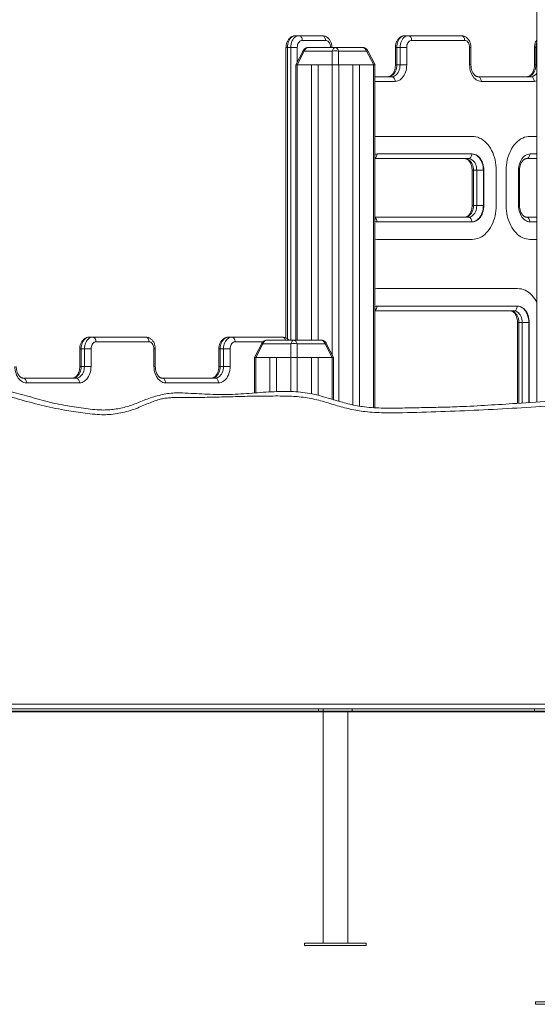
# Model space of a CAD drawing. Units: millimetres. Extents: x 130 to 467, y 16 to 388.
# Drawn here: x 255 to 284, y 247 to 303 of the extents above; entities that cross this region are included whole.
import ezdxf

# ---------------------------------------------------------------- set-up
doc = ezdxf.new("R2010")
doc.units = ezdxf.units.MM

msp = doc.modelspace()

# ---------------------------------------------------------------- linework, layer by layer
at = {"color": 7, "linetype": 'Continuous', "lineweight": 15}
for p, q in [((284.42627, 317.66073), (284.42627, 281.17425)), ((270.69681, 302.03215), (270.88537, 302.03215)), ((270.88537, 302.03215), (272.21054, 302.03215)), ((272.3991, 301.76549), (271.07393, 301.76549)), ((276.92309, 302.03215), (277.11165, 302.03215)), ((277.11165, 302.03215), (280.12714, 302.03215)), ((280.3157, 301.76549), (277.30021, 301.76549)), ((270.1473, 301.36549), (270.1473, 284.81717)), ((270.2254, 301.36549), (270.41397, 301.36549)), ((270.79109, 301.36549), (270.41397, 301.36549)), ((271.12164, 301.177), (270.70393, 300.36549)), ((271.18155, 301.14616), (270.77972, 300.36549)), ((272.78236, 301.14616), (271.18155, 301.14616)), ((271.44734, 301.36549), (272.95955, 301.36549)), ((272.78236, 300.36549), (272.78236, 301.14616)), ((272.95955, 301.36549), (274.47176, 301.36549)), ((273.13674, 301.14616), (273.13674, 300.36549)), ((274.73754, 301.14616), (273.13674, 301.14616)), ((275.13938, 300.36549), (274.73754, 301.14616)), ((275.21517, 300.36549), (274.79745, 301.177)), ((276.37358, 301.36549), (276.37358, 300.36549)), ((276.45169, 301.36549), (276.45169, 300.36549)), ((276.45169, 301.36549), (276.64025, 301.36549)), ((277.01737, 301.36549), (276.64025, 301.36549)), ((276.64025, 300.36549), (276.64025, 301.36549)), ((277.01737, 301.36549), (277.01737, 300.36549)), ((280.59855, 300.36549), (280.59855, 301.36549)), ((280.67665, 300.36549), (280.67665, 301.36549)), ((284.29018, 301.36549), (284.29018, 300.36549)), ((284.36829, 301.36549), (284.36829, 300.36549)), ((270.77972, 300.36549), (270.70393, 300.36549)), ((270.71299, 300.36549), (270.71299, 284.69882)), ((270.77972, 300.36549), (272.78236, 300.36549)), ((270.79109, 300.36549), (271.59248, 300.36549)), ((271.59248, 300.36549), (271.59248, 284.69882)), ((271.9696, 300.36549), (271.9696, 284.69882)), ((271.9696, 300.36549), (272.77099, 300.36549)), ((273.13674, 300.36549), (272.78236, 300.36549)), ((273.13674, 300.36549), (275.13938, 300.36549)), ((273.14811, 300.36549), (273.9495, 300.36549)), ((273.9495, 300.36549), (273.9495, 281.01097)), ((274.32662, 300.36549), (274.32662, 280.93918)), ((274.32662, 300.36549), (275.12801, 300.36549)), ((275.21517, 300.36549), (275.13938, 300.36549)), ((275.20612, 280.84606), (275.20612, 300.36549)), ((276.45169, 300.36549), (276.64025, 300.36549)), ((277.01737, 300.36549), (276.64025, 300.36549)), ((275.20612, 299.69882), (276.16884, 299.69882)), ((281.06995, 299.69882), (284.08544, 299.69882)), ((284.27401, 299.43215), (281.25851, 299.43215)), ((275.34014, 296.29882), (275.31657, 296.29882)), ((280.74558, 296.29882), (275.34014, 296.29882)), ((284.04541, 296.29882), (284.02184, 296.29882)), ((284.42627, 296.29882), (284.04541, 296.29882)), ((280.53345, 295.03215), (275.20612, 295.03215)), ((280.74558, 295.29882), (275.34014, 295.29882)), ((284.42627, 295.03215), (283.83328, 295.03215)), ((284.42627, 295.29882), (284.04541, 295.29882)), ((280.73819, 294.36549), (280.73819, 292.36549)), ((280.81629, 294.36549), (281.00485, 294.36549)), ((280.81629, 294.36549), (280.81629, 292.36549)), ((281.38198, 294.36549), (281.00485, 294.36549)), ((281.00485, 292.36549), (281.00485, 294.36549)), ((281.38198, 294.36549), (281.38198, 292.36549)), ((281.40555, 292.36549), (281.40555, 294.36549)), ((282.11265, 292.36549), (282.11265, 294.36549)), ((282.67834, 294.36549), (282.67834, 292.36549)), ((283.38545, 294.36549), (283.38545, 292.36549)), ((283.43998, 292.36549), (283.43998, 294.36549)), ((280.81629, 292.36549), (281.00485, 292.36549)), ((281.00485, 292.36549), (281.38198, 292.36549)), ((275.20612, 291.69882), (280.53345, 291.69882)), ((283.83328, 291.69882), (284.42627, 291.69882)), ((275.34014, 291.43215), (280.74558, 291.43215)), ((284.04541, 291.43215), (284.42627, 291.43215)), ((275.34014, 290.43215), (275.31657, 290.43215)), ((275.34014, 290.43215), (280.74558, 290.43215)), ((284.04541, 290.43215), (284.02184, 290.43215)), ((284.04541, 290.43215), (284.42627, 290.43215)), ((275.34014, 287.63215), (275.31657, 287.63215)), ((283.33045, 287.63215), (275.34014, 287.63215)), ((283.33045, 286.63215), (275.34014, 286.63215)), ((283.11832, 286.36549), (275.20612, 286.36549)), ((283.32306, 285.69882), (283.32306, 281.09622)), ((283.40116, 285.69882), (283.58972, 285.69882)), ((283.96685, 285.69882), (283.58972, 285.69882)), ((283.99042, 281.14342), (283.99042, 285.69882)), ((259.14515, 284.86549), (258.95659, 284.86549)), ((259.14515, 284.86549), (262.16065, 284.86549)), ((267.06176, 284.86549), (266.8732, 284.86549)), ((267.06176, 284.86549), (269.94256, 284.86549)), ((262.34921, 284.59882), (259.33372, 284.59882)), ((268.76462, 284.51033), (268.34691, 283.69882)), ((268.82453, 284.47949), (268.42269, 283.69882)), ((270.42534, 284.47949), (268.82453, 284.47949)), ((269.09032, 284.69882), (270.60253, 284.69882)), ((270.42534, 283.69882), (270.42534, 284.47949)), ((270.60253, 284.69882), (272.11474, 284.69882)), ((270.77972, 284.47949), (270.77972, 283.69882)), ((272.38052, 284.47949), (270.77972, 284.47949)), ((272.78236, 283.69882), (272.38052, 284.47949)), ((272.85814, 283.69882), (272.44043, 284.51033)), ((258.40708, 284.19882), (258.40708, 283.19882)), ((258.48519, 284.19882), (258.48519, 283.19882)), ((258.67375, 284.19882), (258.48519, 284.19882)), ((258.67375, 283.19882), (258.67375, 284.19882)), ((258.67375, 284.19882), (259.05087, 284.19882)), ((259.05087, 284.19882), (259.05087, 283.19882)), ((262.63205, 283.19882), (262.63205, 284.19882)), ((262.71015, 283.19882), (262.71015, 284.19882)), ((266.32368, 284.19882), (266.32368, 283.19882)), ((266.59035, 284.19882), (266.40179, 284.19882)), ((266.40179, 284.19882), (266.40179, 283.19882)), ((266.59035, 283.19882), (266.59035, 284.19882)), ((266.59035, 284.19882), (266.96747, 284.19882)), ((266.96747, 284.19882), (266.96747, 283.19882)), ((258.67375, 283.19882), (258.48519, 283.19882)), ((258.67375, 283.19882), (259.05087, 283.19882)), ((266.59035, 283.19882), (266.40179, 283.19882)), ((266.59035, 283.19882), (266.96747, 283.19882)), ((268.42269, 283.69882), (268.34691, 283.69882)), ((268.35596, 283.69882), (268.35596, 281.6891)), ((268.42269, 283.69882), (270.42534, 283.69882)), ((268.43407, 283.69882), (269.23545, 283.69882)), ((269.23545, 283.69882), (269.23545, 281.74722)), ((269.61258, 283.69882), (269.61258, 281.76277)), ((269.61258, 283.69882), (270.41397, 283.69882)), ((270.77972, 283.69882), (270.42534, 283.69882)), ((270.77972, 283.69882), (272.78236, 283.69882)), ((270.79109, 283.69882), (271.59248, 283.69882)), ((271.59248, 283.69882), (271.59248, 281.63583)), ((271.9696, 283.69882), (271.9696, 281.55568)), ((271.9696, 283.69882), (272.77099, 283.69882)), ((272.85814, 283.69882), (272.78236, 283.69882)), ((272.84909, 281.30597), (272.84909, 283.69882)), ((255.18685, 282.53215), (258.20234, 282.53215)), ((258.39091, 282.26549), (255.37541, 282.26549)), ((263.10346, 282.53215), (266.11895, 282.53215)), ((266.30751, 282.26549), (263.29202, 282.26549)), ((168.03884, 263.56549), (432.92627, 263.56549)), ((168.03884, 263.53215), (432.92627, 263.53215)), ((231.82627, 263.96549), (287.49294, 263.96549)), ((287.49294, 263.69882), (231.82627, 263.69882)), ((271.9962, 263.69882), (271.9962, 263.56549)), ((272.00241, 263.69882), (272.00241, 263.56549)), ((272.25955, 263.53215), (272.25955, 250.36549)), ((272.26245, 263.69882), (272.26245, 263.56549)), ((273.65955, 250.36549), (273.65955, 263.53215)), ((273.9229, 263.56549), (273.9229, 263.69882)), ((284.29294, 263.69882), (284.29294, 263.56549)), ((271.20955, 250.36549), (271.20955, 250.23215)), ((271.2226, 250.36549), (271.20955, 250.36549)), ((271.2226, 250.23215), (271.20955, 250.23215)), ((274.70955, 250.36549), (271.2226, 250.36549)), ((274.70955, 250.23215), (271.2226, 250.23215)), ((274.70955, 250.23215), (274.70955, 250.36549)), ((284.34294, 247.00858), (284.34294, 246.87525)), ((287.84294, 247.00858), (284.34294, 247.00858)), ((287.84294, 246.87525), (284.34294, 246.87525))]:
    msp.add_line(p, q, dxfattribs=at)
at = {"color": 8, "linetype": 'Continuous', "lineweight": 15}
for p, q in [((270.1473, 301.36549), (270.2254, 301.36549)), ((270.2254, 301.36549), (270.2254, 284.77117)), ((270.41397, 284.69882), (270.41397, 301.36549)), ((270.79109, 301.36549), (270.79109, 300.53481)), ((276.45169, 301.36549), (276.37358, 301.36549)), ((280.59855, 301.36549), (280.67665, 301.36549)), ((284.36829, 301.36549), (284.29018, 301.36549)), ((284.36829, 301.36549), (284.42627, 301.36549)), ((270.79109, 300.36549), (270.79109, 284.69882)), ((272.77099, 300.36549), (272.77099, 283.86814)), ((273.14811, 300.36549), (273.14811, 281.21725)), ((275.12801, 300.36549), (275.12801, 280.85055)), ((276.45169, 300.36549), (276.37358, 300.36549)), ((280.59855, 300.36549), (280.67665, 300.36549)), ((284.36829, 300.36549), (284.29018, 300.36549)), ((284.36829, 300.36549), (284.42627, 300.36549)), ((276.3574, 299.43215), (275.20612, 299.43215)), ((280.81629, 294.36549), (280.73819, 294.36549)), ((281.40555, 294.36549), (281.38198, 294.36549)), ((282.67834, 294.36549), (282.65477, 294.36549)), ((283.38545, 294.36549), (283.43998, 294.36549)), ((280.73819, 292.36549), (280.81629, 292.36549)), ((281.40555, 292.36549), (281.38198, 292.36549)), ((282.67834, 292.36549), (282.65477, 292.36549)), ((283.38545, 292.36549), (283.43998, 292.36549)), ((283.40116, 285.69882), (283.32306, 285.69882)), ((283.40116, 285.69882), (283.40116, 281.10174)), ((283.58972, 281.11508), (283.58972, 285.69882)), ((283.96685, 285.69882), (283.96685, 281.14176)), ((283.99042, 285.69882), (283.96685, 285.69882)), ((268.83253, 284.59882), (267.25032, 284.59882)), ((258.40708, 284.19882), (258.48519, 284.19882)), ((262.71015, 284.19882), (262.63205, 284.19882)), ((266.32368, 284.19882), (266.40179, 284.19882)), ((258.40708, 283.19882), (258.48519, 283.19882)), ((262.71015, 283.19882), (262.63205, 283.19882)), ((266.32368, 283.19882), (266.40179, 283.19882)), ((268.43407, 283.69882), (268.43407, 281.69486)), ((270.41397, 283.69882), (270.41397, 281.76877)), ((270.79109, 283.69882), (270.79109, 281.74382)), ((272.77099, 283.69882), (272.77099, 281.32998))]:
    msp.add_line(p, q, dxfattribs=at)
at = {"color": 7, "linetype": 'Continuous', "lineweight": 15, "flags": 128}
for points in [[(270.69681, 302.03215), (270.62972, 302.02537), (270.564, 302.00515), (270.50098, 301.97191), (270.44195, 301.92632), (270.38811, 301.86932), (270.34054, 301.80206), (270.30024, 301.72591), (270.268, 301.64243), (270.2445, 301.55331), (270.2302, 301.46036), (270.2254, 301.36549)], [(270.41397, 301.36549), (270.41877, 301.46036), (270.43306, 301.55331), (270.45657, 301.64243), (270.4888, 301.72591), (270.52911, 301.80206), (270.57667, 301.86932), (270.63051, 301.92632), (270.68954, 301.97191), (270.75256, 302.00515), (270.81828, 302.02537), (270.88537, 302.03215)], [(271.07393, 301.76549), (271.02482, 301.75941), (270.97719, 301.74136), (270.93251, 301.7119), (270.89213, 301.6719), (270.85726, 301.6226), (270.82898, 301.56549), (270.80815, 301.50229), (270.79539, 301.43495), (270.79109, 301.36549)], [(271.07393, 301.76549), (271.07031, 301.81751), (271.05958, 301.86754), (271.04215, 301.91364), (271.0187, 301.95405), (270.99013, 301.98721), (270.95753, 302.01185), (270.92215, 302.02703), (270.88537, 302.03215)], [(272.3991, 301.76549), (272.39548, 301.81751), (272.38475, 301.86754), (272.36732, 301.91364), (272.34387, 301.95405), (272.3153, 301.98721), (272.2827, 302.01185), (272.24733, 302.02703), (272.21054, 302.03215)], [(272.68195, 301.36549), (272.67765, 301.43495), (272.66489, 301.50229), (272.64405, 301.56549), (272.61577, 301.6226), (272.58091, 301.6719), (272.54052, 301.7119), (272.49584, 301.74136), (272.44822, 301.75941), (272.3991, 301.76549)], [(276.92309, 302.03215), (276.856, 302.02537), (276.79028, 302.00515), (276.72726, 301.97191), (276.66823, 301.92632), (276.61439, 301.86932), (276.56683, 301.80206), (276.52652, 301.72591), (276.49428, 301.64243), (276.47078, 301.55331), (276.45648, 301.46036), (276.45169, 301.36549)], [(276.64025, 301.36549), (276.64504, 301.46036), (276.65934, 301.55331), (276.68285, 301.64243), (276.71508, 301.72591), (276.75539, 301.80206), (276.80295, 301.86932), (276.85679, 301.92632), (276.91582, 301.97191), (276.97884, 302.00515), (277.04456, 302.02537), (277.11165, 302.03215)], [(277.30021, 301.76549), (277.2511, 301.75941), (277.20347, 301.74136), (277.15879, 301.7119), (277.1184, 301.6719), (277.08354, 301.6226), (277.05526, 301.56549), (277.03443, 301.50229), (277.02167, 301.43495), (277.01737, 301.36549)], [(277.30021, 301.76549), (277.29659, 301.81751), (277.28586, 301.86754), (277.26844, 301.91364), (277.24498, 301.95405), (277.21641, 301.98721), (277.18381, 302.01185), (277.14844, 302.02703), (277.11165, 302.03215)], [(280.3157, 301.76549), (280.31208, 301.81751), (280.30135, 301.86754), (280.28393, 301.91364), (280.26048, 301.95405), (280.2319, 301.98721), (280.1993, 302.01185), (280.16393, 302.02703), (280.12714, 302.03215)], [(280.59855, 301.36549), (280.59425, 301.43495), (280.58149, 301.50229), (280.56065, 301.56549), (280.53237, 301.6226), (280.49751, 301.6719), (280.45713, 301.7119), (280.41244, 301.74136), (280.36482, 301.75941), (280.3157, 301.76549)], [(276.45169, 300.36549), (276.44689, 300.27061), (276.43259, 300.17766), (276.40908, 300.08854), (276.37685, 300.00506), (276.33655, 299.92891), (276.28898, 299.86165), (276.23514, 299.80465), (276.17611, 299.75907), (276.11309, 299.72582), (276.04737, 299.70561), (275.98028, 299.69882)], [(276.16884, 299.69882), (276.23593, 299.70561), (276.30165, 299.72582), (276.36467, 299.75907), (276.4237, 299.80465), (276.47755, 299.86165), (276.52511, 299.92891), (276.56541, 300.00506), (276.59765, 300.08854), (276.62115, 300.17766), (276.63545, 300.27061), (276.64025, 300.36549)], [(277.01737, 300.36549), (277.01322, 300.26099), (277.00082, 300.1578), (276.98034, 300.05723), (276.95201, 299.96053), (276.91621, 299.86892), (276.87338, 299.78356), (276.82407, 299.70552), (276.76889, 299.63578), (276.70853, 299.57521), (276.64375, 299.52458), (276.57538, 299.48453), (276.50426, 299.45555), (276.4313, 299.43802), (276.3574, 299.43215)], [(281.25851, 299.43215), (281.18462, 299.43802), (281.11166, 299.45555), (281.04054, 299.48453), (280.97217, 299.52458), (280.90739, 299.57521), (280.84703, 299.63578), (280.79185, 299.70552), (280.74253, 299.78356), (280.6997, 299.86892), (280.66391, 299.96053), (280.63558, 300.05723), (280.61509, 300.1578), (280.6027, 300.26099), (280.59855, 300.36549)], [(284.36829, 300.36549), (284.36349, 300.27061), (284.34919, 300.17766), (284.32569, 300.08854), (284.29346, 300.00506), (284.25315, 299.92891), (284.20559, 299.86165), (284.15174, 299.80465), (284.09271, 299.75907), (284.02969, 299.72582), (283.96397, 299.70561), (283.89688, 299.69882)], [(276.3574, 299.43215), (276.35378, 299.48418), (276.34305, 299.5342), (276.32563, 299.58031), (276.30218, 299.62072), (276.2736, 299.65388), (276.241, 299.67852), (276.20563, 299.6937), (276.16884, 299.69882)], [(281.25851, 299.43215), (281.25489, 299.48418), (281.24416, 299.5342), (281.22674, 299.58031), (281.20328, 299.62072), (281.17471, 299.65388), (281.14211, 299.67852), (281.10674, 299.6937), (281.06995, 299.69882)], [(284.27401, 299.43215), (284.27038, 299.48418), (284.25965, 299.5342), (284.24223, 299.58031), (284.21878, 299.62072), (284.1902, 299.65388), (284.1576, 299.67852), (284.12223, 299.6937), (284.08544, 299.69882)], [(275.20612, 296.28951), (275.23288, 296.29286), (275.34014, 296.29882)], [(280.74558, 296.29882), (280.85284, 296.29286), (280.95944, 296.27502), (281.06472, 296.2454), (281.16803, 296.2042), (281.26874, 296.15165), (281.36622, 296.0881), (281.45987, 296.01392), (281.54913, 295.92959), (281.63342, 295.83561), (281.71225, 295.73256), (281.78511, 295.62109), (281.85157, 295.50187), (281.9112, 295.37565), (281.96365, 295.2432), (282.00859, 295.10534), (282.04574, 294.96292), (282.07488, 294.81682), (282.09582, 294.66793), (282.10844, 294.51717), (282.11265, 294.36549)], [(282.67834, 294.36549), (282.68255, 294.51717), (282.69517, 294.66793), (282.71611, 294.81682), (282.74525, 294.96292), (282.7824, 295.10534), (282.82734, 295.2432), (282.87979, 295.37565), (282.93943, 295.50187), (283.00588, 295.62109), (283.07874, 295.73256), (283.15757, 295.83561), (283.24187, 295.92959), (283.33112, 296.01392), (283.42477, 296.0881), (283.52225, 296.15165), (283.62296, 296.2042), (283.72628, 296.2454), (283.83156, 296.27502), (283.93815, 296.29286), (284.04541, 296.29882)], [(275.20612, 295.27937), (275.26625, 295.29295), (275.34014, 295.29882)], [(280.34489, 295.03215), (280.41198, 295.02537), (280.4777, 295.00515), (280.54072, 294.97191), (280.59975, 294.92632), (280.65359, 294.86932), (280.70115, 294.80206), (280.74146, 294.72591), (280.77369, 294.64243), (280.7972, 294.55331), (280.8115, 294.46036), (280.81629, 294.36549)], [(280.72201, 295.29882), (280.71839, 295.2468), (280.70766, 295.19677), (280.69023, 295.15067), (280.66678, 295.11026), (280.63821, 295.07709), (280.60561, 295.05245), (280.57024, 295.03728), (280.53345, 295.03215)], [(281.00485, 294.36549), (281.00006, 294.46036), (280.98576, 294.55331), (280.96226, 294.64243), (280.93002, 294.72591), (280.88971, 294.80206), (280.84215, 294.86932), (280.78831, 294.92632), (280.72928, 294.97191), (280.66626, 295.00515), (280.60054, 295.02537), (280.53345, 295.03215)], [(280.72201, 295.29882), (280.7959, 295.29295), (280.86887, 295.27542), (280.93998, 295.24644), (281.00836, 295.20639), (281.07314, 295.15576), (281.13349, 295.0952), (281.18868, 295.02545), (281.23799, 294.94741), (281.28082, 294.86205), (281.31662, 294.77044), (281.34494, 294.67375), (281.36543, 294.57317), (281.37783, 294.46999), (281.38198, 294.36549)], [(280.74558, 295.29882), (280.81947, 295.29295), (280.89244, 295.27542), (280.96355, 295.24644), (281.03193, 295.20639), (281.0967, 295.15576), (281.15706, 295.0952), (281.21225, 295.02545), (281.26156, 294.94741), (281.30439, 294.86205), (281.34019, 294.77044), (281.36851, 294.67375), (281.389, 294.57317), (281.4014, 294.46999), (281.40555, 294.36549)], [(283.38545, 294.36549), (283.38959, 294.46999), (283.40199, 294.57317), (283.42248, 294.67375), (283.4508, 294.77044), (283.4866, 294.86205), (283.52943, 294.94741), (283.57875, 295.02545), (283.63393, 295.0952), (283.69429, 295.15576), (283.75906, 295.20639), (283.82744, 295.24644), (283.89855, 295.27542), (283.97152, 295.29295), (284.04541, 295.29882)], [(284.02184, 295.29882), (284.01822, 295.2468), (284.00749, 295.19677), (283.99006, 295.15067), (283.96662, 295.11026), (283.93804, 295.07709), (283.90544, 295.05245), (283.87007, 295.03728), (283.83328, 295.03215)], [(280.81629, 292.36549), (280.8115, 292.27061), (280.7972, 292.17766), (280.77369, 292.08854), (280.74146, 292.00506), (280.70115, 291.92891), (280.65359, 291.86165), (280.59975, 291.80465), (280.54072, 291.75907), (280.4777, 291.72583), (280.41198, 291.70561), (280.34489, 291.69882)], [(280.53345, 291.69882), (280.60054, 291.70561), (280.66626, 291.72583), (280.72928, 291.75907), (280.78831, 291.80465), (280.84215, 291.86165), (280.88971, 291.92891), (280.93002, 292.00506), (280.96226, 292.08854), (280.98576, 292.17766), (281.00006, 292.27061), (281.00485, 292.36549)], [(281.38198, 292.36549), (281.37783, 292.26099), (281.36543, 292.1578), (281.34494, 292.05723), (281.31662, 291.96053), (281.28082, 291.86892), (281.23799, 291.78356), (281.18868, 291.70552), (281.13349, 291.63578), (281.07314, 291.57521), (281.00836, 291.52458), (280.93998, 291.48453), (280.86887, 291.45555), (280.7959, 291.43802), (280.72201, 291.43215)], [(282.11265, 292.36549), (282.10844, 292.2138), (282.09582, 292.06305), (282.07488, 291.91416), (282.04574, 291.76805), (282.00859, 291.62563), (281.96365, 291.48777), (281.9112, 291.35532), (281.85157, 291.2291), (281.78511, 291.10989), (281.71225, 290.99841), (281.63342, 290.89537), (281.54913, 290.80139), (281.45987, 290.71705), (281.36622, 290.64287), (281.26874, 290.57932), (281.16803, 290.52678), (281.06472, 290.48557), (280.95944, 290.45596), (280.85284, 290.43811), (280.74558, 290.43215)], [(281.40555, 292.36549), (281.4014, 292.26099), (281.389, 292.1578), (281.36851, 292.05723), (281.34019, 291.96053), (281.30439, 291.86892), (281.26156, 291.78356), (281.21225, 291.70552), (281.15706, 291.63578), (281.0967, 291.57521), (281.03193, 291.52458), (280.96355, 291.48453), (280.89244, 291.45555), (280.81947, 291.43802), (280.74558, 291.43215)], [(284.04541, 290.43215), (283.93815, 290.43811), (283.83156, 290.45596), (283.72628, 290.48557), (283.62296, 290.52678), (283.52225, 290.57932), (283.42477, 290.64287), (283.33112, 290.71705), (283.24187, 290.80139), (283.15757, 290.89537), (283.07874, 290.99841), (283.00588, 291.10989), (282.93943, 291.2291), (282.87979, 291.35532), (282.82734, 291.48777), (282.7824, 291.62563), (282.74525, 291.76805), (282.71611, 291.91416), (282.69517, 292.06305), (282.68255, 292.2138), (282.67834, 292.36549)], [(284.04541, 291.43215), (283.97152, 291.43802), (283.89855, 291.45555), (283.82744, 291.48453), (283.75906, 291.52458), (283.69429, 291.57521), (283.63393, 291.63578), (283.57875, 291.70552), (283.52943, 291.78356), (283.4866, 291.86892), (283.4508, 291.96053), (283.42248, 292.05723), (283.40199, 292.1578), (283.38959, 292.26099), (283.38545, 292.36549)], [(280.53345, 291.69882), (280.57024, 291.6937), (280.60561, 291.67852), (280.63821, 291.65388), (280.66678, 291.62071), (280.69023, 291.5803), (280.70766, 291.5342), (280.71839, 291.48418), (280.72201, 291.43215)], [(283.83328, 291.69882), (283.87007, 291.6937), (283.90544, 291.67852), (283.93804, 291.65388), (283.96662, 291.62071), (283.99006, 291.5803), (284.00749, 291.5342), (284.01822, 291.48418), (284.02184, 291.43215)], [(275.34014, 291.43215), (275.26625, 291.43802), (275.20612, 291.4516)], [(275.34014, 290.43215), (275.23288, 290.43811), (275.20612, 290.44147)], [(275.20612, 287.62284), (275.23288, 287.62619), (275.34014, 287.63215)], [(283.33045, 287.63215), (283.43771, 287.62619), (283.54431, 287.60835), (283.64959, 287.57874), (283.7529, 287.53753), (283.8536, 287.48499), (283.95109, 287.42143), (284.04474, 287.34726), (284.13399, 287.26292), (284.21829, 287.16894), (284.29712, 287.06589), (284.36998, 286.95442), (284.42627, 286.85472)], [(275.20612, 286.6127), (275.26625, 286.62628), (275.34014, 286.63215)], [(283.30688, 286.63215), (283.30326, 286.58013), (283.29253, 286.5301), (283.2751, 286.484), (283.25165, 286.44359), (283.22308, 286.41043), (283.19048, 286.38579), (283.1551, 286.37061), (283.11832, 286.36549)], [(283.30688, 286.63215), (283.38077, 286.62628), (283.45374, 286.60875), (283.52485, 286.57978), (283.59323, 286.53972), (283.658, 286.4891), (283.71836, 286.42853), (283.77354, 286.35879), (283.82286, 286.28074), (283.86569, 286.19538), (283.90149, 286.10378), (283.92981, 286.00708), (283.9503, 285.90651), (283.9627, 285.80332), (283.96685, 285.69882)], [(283.33045, 286.63215), (283.40434, 286.62628), (283.4773, 286.60875), (283.54842, 286.57978), (283.6168, 286.53972), (283.68157, 286.4891), (283.74193, 286.42853), (283.79712, 286.35879), (283.84643, 286.28074), (283.88926, 286.19538), (283.92506, 286.10378), (283.95338, 286.00708), (283.97387, 285.90651), (283.98626, 285.80332), (283.99042, 285.69882)], [(282.92976, 286.36549), (282.99684, 286.3587), (283.06256, 286.33848), (283.12559, 286.30524), (283.18461, 286.25966), (283.23846, 286.20265), (283.28602, 286.13539), (283.32633, 286.05925), (283.35856, 285.97576), (283.38206, 285.88664), (283.39636, 285.7937), (283.40116, 285.69882)], [(283.58972, 285.69882), (283.58492, 285.7937), (283.57063, 285.88664), (283.54712, 285.97576), (283.51489, 286.05925), (283.47458, 286.13539), (283.42702, 286.20265), (283.37318, 286.25966), (283.31415, 286.30524), (283.25113, 286.33848), (283.18541, 286.3587), (283.11832, 286.36549)], [(258.95659, 284.86549), (258.8895, 284.8587), (258.82378, 284.83848), (258.76076, 284.80524), (258.70173, 284.75966), (258.64789, 284.70265), (258.60033, 284.63539), (258.56002, 284.55925), (258.52779, 284.47576), (258.50428, 284.38664), (258.48998, 284.2937), (258.48519, 284.19882)], [(258.67375, 284.19882), (258.67855, 284.2937), (258.69284, 284.38664), (258.71635, 284.47576), (258.74858, 284.55925), (258.78889, 284.63539), (258.83645, 284.70265), (258.89029, 284.75966), (258.94933, 284.80524), (259.01234, 284.83848), (259.07806, 284.8587), (259.14515, 284.86549)], [(259.14515, 284.86549), (259.18194, 284.86036), (259.21731, 284.84519), (259.24991, 284.82055), (259.27849, 284.78738), (259.30194, 284.74697), (259.31936, 284.70087), (259.33009, 284.65084), (259.33372, 284.59882)], [(262.16065, 284.86549), (262.19743, 284.86036), (262.2328, 284.84519), (262.2654, 284.82055), (262.29398, 284.78738), (262.31743, 284.74697), (262.33485, 284.70087), (262.34558, 284.65084), (262.34921, 284.59882)], [(266.8732, 284.86549), (266.8061, 284.8587), (266.74038, 284.83848), (266.67737, 284.80524), (266.61833, 284.75966), (266.56449, 284.70265), (266.51693, 284.63539), (266.47662, 284.55925), (266.44439, 284.47576), (266.42088, 284.38664), (266.40659, 284.2937), (266.40179, 284.19882)], [(266.59035, 284.19882), (266.59515, 284.2937), (266.60944, 284.38664), (266.63295, 284.47576), (266.66518, 284.55925), (266.70549, 284.63539), (266.75305, 284.70265), (266.8069, 284.75966), (266.86593, 284.80524), (266.92895, 284.83848), (266.99467, 284.8587), (267.06176, 284.86549)], [(267.06176, 284.86549), (267.09854, 284.86036), (267.13391, 284.84519), (267.16651, 284.82055), (267.19509, 284.78738), (267.21854, 284.74697), (267.23597, 284.70087), (267.24669, 284.65084), (267.25032, 284.59882)], [(259.33372, 284.59882), (259.2846, 284.59274), (259.23698, 284.5747), (259.19229, 284.54523), (259.15191, 284.50524), (259.11705, 284.45594), (259.08877, 284.39882), (259.06793, 284.33563), (259.05517, 284.26828), (259.05087, 284.19882)], [(262.63205, 284.19882), (262.62775, 284.26828), (262.61499, 284.33563), (262.59415, 284.39882), (262.56588, 284.45594), (262.53101, 284.50524), (262.49063, 284.54523), (262.44595, 284.5747), (262.39832, 284.59274), (262.34921, 284.59882)], [(267.25032, 284.59882), (267.2012, 284.59274), (267.15358, 284.5747), (267.1089, 284.54523), (267.06851, 284.50524), (267.03365, 284.45594), (267.00537, 284.39882), (266.98453, 284.33563), (266.97177, 284.26828), (266.96747, 284.19882)], [(255.37541, 282.26549), (255.30152, 282.27136), (255.22856, 282.28889), (255.15744, 282.31786), (255.08906, 282.35792), (255.02429, 282.40854), (254.96393, 282.46911), (254.90875, 282.53885), (254.85943, 282.6169), (254.8166, 282.70226), (254.7808, 282.79386), (254.75248, 282.89056), (254.73199, 282.99113), (254.7196, 283.09432), (254.71545, 283.19882)], [(258.48519, 283.19882), (258.48039, 283.10394), (258.46609, 283.011), (258.44259, 282.92188), (258.41035, 282.83839), (258.37005, 282.76225), (258.32249, 282.69499), (258.26864, 282.63798), (258.20961, 282.5924), (258.14659, 282.55916), (258.08087, 282.53894), (258.01378, 282.53215)], [(258.20234, 282.53215), (258.26943, 282.53894), (258.33515, 282.55916), (258.39817, 282.5924), (258.4572, 282.63798), (258.51105, 282.69499), (258.55861, 282.76225), (258.59891, 282.83839), (258.63115, 282.92188), (258.65465, 283.011), (258.66895, 283.10394), (258.67375, 283.19882)], [(259.05087, 283.19882), (259.04672, 283.09432), (259.03433, 282.99113), (259.01384, 282.89056), (258.98551, 282.79386), (258.94972, 282.70226), (258.90689, 282.6169), (258.85757, 282.53885), (258.80239, 282.46911), (258.74203, 282.40854), (258.67725, 282.35792), (258.60888, 282.31786), (258.53776, 282.28889), (258.4648, 282.27136), (258.39091, 282.26549)], [(263.29202, 282.26549), (263.21812, 282.27136), (263.14516, 282.28889), (263.07404, 282.31786), (263.00567, 282.35792), (262.94089, 282.40854), (262.88053, 282.46911), (262.82535, 282.53885), (262.77603, 282.6169), (262.73321, 282.70226), (262.69741, 282.79386), (262.66908, 282.89056), (262.6486, 282.99113), (262.6362, 283.09432), (262.63205, 283.19882)], [(266.40179, 283.19882), (266.39699, 283.10394), (266.38269, 283.011), (266.35919, 282.92188), (266.32695, 282.83839), (266.28665, 282.76225), (266.23909, 282.69499), (266.18525, 282.63798), (266.12621, 282.5924), (266.0632, 282.55916), (265.99747, 282.53894), (265.93038, 282.53215)], [(266.11895, 282.53215), (266.18603, 282.53894), (266.25176, 282.55916), (266.31478, 282.5924), (266.37381, 282.63798), (266.42765, 282.69499), (266.47521, 282.76225), (266.51552, 282.83839), (266.54775, 282.92188), (266.57125, 283.011), (266.58555, 283.10394), (266.59035, 283.19882)], [(266.96747, 283.19882), (266.96333, 283.09432), (266.95093, 282.99113), (266.93044, 282.89056), (266.90212, 282.79386), (266.86632, 282.70226), (266.82349, 282.6169), (266.77418, 282.53885), (266.71899, 282.46911), (266.65863, 282.40854), (266.59386, 282.35792), (266.52548, 282.31786), (266.45437, 282.28889), (266.3814, 282.27136), (266.30751, 282.26549)], [(255.18685, 282.53215), (255.22364, 282.52703), (255.25901, 282.51185), (255.29161, 282.48721), (255.32018, 282.45405), (255.34363, 282.41364), (255.36106, 282.36754), (255.37179, 282.31751), (255.37541, 282.26549)], [(258.20234, 282.53215), (258.23913, 282.52703), (258.2745, 282.51185), (258.3071, 282.48721), (258.33568, 282.45405), (258.35913, 282.41364), (258.37655, 282.36754), (258.38728, 282.31751), (258.39091, 282.26549)], [(263.10346, 282.53215), (263.14024, 282.52703), (263.17561, 282.51185), (263.20821, 282.48721), (263.23679, 282.45405), (263.26024, 282.41364), (263.27766, 282.36754), (263.28839, 282.31751), (263.29202, 282.26549)], [(266.11895, 282.53215), (266.15573, 282.52703), (266.19111, 282.51185), (266.22371, 282.48721), (266.25228, 282.45405), (266.27573, 282.41364), (266.29315, 282.36754), (266.30388, 282.31751), (266.30751, 282.26549)]]:
    msp.add_lwpolyline(points, dxfattribs=at)
at = {"color": 8, "linetype": 'Continuous', "lineweight": 15, "flags": 128}
for points in [[(271.12164, 301.177), (271.12555, 301.17499), (271.13713, 301.16903), (271.156, 301.15931), (271.18155, 301.14616)], [(274.73754, 301.14616), (274.7631, 301.15931), (274.78197, 301.16903), (274.79355, 301.17499), (274.79745, 301.177)], [(269.94256, 284.86549), (269.97935, 284.86036), (270.01472, 284.84519), (270.04732, 284.82055), (270.0759, 284.78738), (270.09934, 284.74697), (270.11677, 284.70087), (270.11736, 284.69882)], [(268.76462, 284.51033), (268.76852, 284.50832), (268.78011, 284.50236), (268.79898, 284.49265), (268.82453, 284.47949)], [(272.38052, 284.47949), (272.40607, 284.49265), (272.42495, 284.50236), (272.43653, 284.50832), (272.44043, 284.51033)]]:
    msp.add_lwpolyline(points, dxfattribs=at)
at = {"color": 8, "linetype": 'Continuous', "lineweight": 15}
for centre, radius, start, end in [((285.25597, 301.37021), 0.8877, 159.173683, 180.305199), ((284.06092, 300.12424), 0.42612, 273.299442, 329.025286), ((284.27263, 299.91343), 0.48128, 270.163786, 288.616801), ((275.03137, 295.28212), 0.28568, 307.709321, 3.351613), ((275.03137, 291.44885), 0.28569, 356.648549, 52.290518), ((275.03137, 286.61545), 0.28569, 307.709792, 3.351318)]:
    msp.add_arc(centre, radius, start, end, dxfattribs=at)
at = {"color": 7, "linetype": 'Continuous', "lineweight": 15}
for centre, radius, start, end in [((272.95955, 300.66252), 0.51508, 69.878782, 110.121218), ((270.60253, 283.99589), 0.51504, 69.87755, 110.12245)]:
    msp.add_arc(centre, radius, start, end, dxfattribs=at)
for centre, ratio, start_param, end_param in [((271.44734, 301.03215), 0.84852814, 0, 1.22173048), ((272.95955, 301.03215), 0.56568542, 0, 1.22173048), ((272.95955, 301.03215), 0.56568542, 5.06145483, 6.28318531), ((274.47176, 301.03215), 0.84852814, 5.06145483, 6.28318531), ((269.09032, 284.36549), 0.84852814, 0, 1.22173048), ((270.60253, 284.36549), 0.56568542, 0, 1.22173048), ((270.60253, 284.36549), 0.56568542, 5.06145483, 6.28318531), ((272.11474, 284.36549), 0.84852814, 5.06145483, 6.28318531)]:
    msp.add_ellipse(centre, major_axis=(0, 0.33333), ratio=ratio, start_param=start_param, end_param=end_param, dxfattribs=at)
for points, knots in [([(270.69681, 302.03215), (270.67811, 302.03149), (270.63618, 302.03002), (270.5721, 302.0169), (270.50617, 301.99369), (270.44378, 301.96101), (270.38555, 301.91954), (270.33207, 301.86963), (270.28399, 301.81176), (270.24201, 301.74652), (270.20689, 301.6748), (270.17925, 301.5977), (270.15981, 301.51658), (270.14903, 301.4386), (270.14783, 301.38793), (270.1473, 301.36549)], [0, 0, 0, 0, 0.06058156, 0.13583886, 0.21085544, 0.28622054, 0.36247768, 0.44006103, 0.51923422, 0.60001336, 0.68217116, 0.76532317, 0.84908574, 0.93316462, 1, 1, 1, 1]), ([(272.76005, 301.36549), (272.75975, 301.38218), (272.75893, 301.42732), (272.75039, 301.50058), (272.73218, 301.58375), (272.70504, 301.66401), (272.66919, 301.73998), (272.62488, 301.8101), (272.57272, 301.87277), (272.51371, 301.92644), (272.44921, 301.96986), (272.38082, 302.00229), (272.31017, 302.02325), (272.2529, 302.03138), (272.21977, 302.03199), (272.21054, 302.03215)], [0, 0, 0, 0, 0.04973401, 0.13447334, 0.21967915, 0.30540557, 0.39163033, 0.47801797, 0.56402271, 0.64895504, 0.73219943, 0.8134197, 0.89261827, 0.97007219, 1, 1, 1, 1]), ([(276.92309, 302.03215), (276.90439, 302.03149), (276.86246, 302.03002), (276.79838, 302.0169), (276.73245, 301.99369), (276.67006, 301.96101), (276.61183, 301.91954), (276.55835, 301.86963), (276.51027, 301.81176), (276.46829, 301.74652), (276.43317, 301.6748), (276.40553, 301.5977), (276.38609, 301.51658), (276.37532, 301.4386), (276.37411, 301.38793), (276.37358, 301.36549)], [0, 0, 0, 0, 0.06058153, 0.1358388, 0.21085534, 0.2862204, 0.3624775, 0.44006081, 0.51923396, 0.60001306, 0.68217082, 0.76532279, 0.84908593, 0.93316476, 1, 1, 1, 1]), ([(280.67665, 301.36549), (280.67635, 301.38218), (280.67554, 301.42732), (280.667, 301.50059), (280.64878, 301.58375), (280.62164, 301.66402), (280.58579, 301.73998), (280.54148, 301.8101), (280.48932, 301.87277), (280.43031, 301.92644), (280.36582, 301.96986), (280.29742, 302.00229), (280.22677, 302.02325), (280.1695, 302.03138), (280.13637, 302.03199), (280.12714, 302.03215)], [0, 0, 0, 0, 0.04973408, 0.13447309, 0.21968084, 0.30540645, 0.39163119, 0.4780168, 0.56402019, 0.64895665, 0.73220102, 0.81341975, 0.89261985, 0.9700722, 1, 1, 1, 1]), ([(284.42627, 301.80795), (284.41249, 301.78766), (284.38397, 301.74568), (284.34987, 301.67471), (284.32211, 301.59772), (284.3027, 301.51657), (284.29192, 301.4386), (284.29071, 301.38793), (284.29018, 301.36549)], [0, 0, 0, 0, 0.16110736, 0.3334171, 0.50780751, 0.68348741, 0.85982623, 1, 1, 1, 1]), ([(271.44734, 301.36549), (271.42777, 301.36465), (271.38609, 301.36287), (271.32612, 301.34822), (271.26964, 301.32482), (271.22034, 301.29436), (271.17763, 301.25705), (271.14448, 301.21748), (271.12851, 301.18916), (271.12164, 301.177)], [0, 0, 0, 0, 0.14840334, 0.31603276, 0.46520009, 0.61089371, 0.75361166, 0.89413306, 1, 1, 1, 1]), ([(274.79745, 301.177), (274.78808, 301.19317), (274.76955, 301.22511), (274.7321, 301.26619), (274.68903, 301.30118), (274.63985, 301.32949), (274.58535, 301.35039), (274.52864, 301.36321), (274.49015, 301.36475), (274.47176, 301.36549)], [0, 0, 0, 0, 0.14148572, 0.27951698, 0.41895947, 0.56131162, 0.70811636, 0.86056417, 1, 1, 1, 1]), ([(276.37358, 300.36549), (276.37341, 300.35163), (276.37292, 300.31009), (276.36725, 300.24125), (276.35438, 300.16079), (276.33541, 300.08384), (276.31096, 300.01172), (276.28172, 299.94559), (276.24852, 299.88643), (276.21234, 299.83503), (276.17422, 299.7919), (276.1352, 299.75726), (276.09613, 299.73089), (276.05745, 299.71251), (276.0188, 299.70097), (275.99351, 299.69956), (275.98028, 299.69882)], [0, 0, 0, 0, 0.03633138, 0.10894874, 0.18145618, 0.25372478, 0.32569224, 0.39733316, 0.46868511, 0.53989772, 0.61118197, 0.68298153, 0.7560689, 0.83172026, 0.91197112, 1, 1, 1, 1]), ([(281.06995, 299.69882), (281.06469, 299.69895), (281.04625, 299.6994), (281.01542, 299.70501), (280.97631, 299.71939), (280.93648, 299.74173), (280.89585, 299.77299), (280.85523, 299.81404), (280.81704, 299.86315), (280.78195, 299.91993), (280.75074, 299.98376), (280.72416, 300.05379), (280.70286, 300.12898), (280.68752, 300.20815), (280.67828, 300.2875), (280.67718, 300.34033), (280.67665, 300.36549)], [0, 0, 0, 0, 0.03503359, 0.12280779, 0.2015794, 0.27506782, 0.3531859, 0.4278538, 0.50076362, 0.57294627, 0.64494018, 0.71695904, 0.78913533, 0.861514, 0.93406676, 1, 1, 1, 1]), ([(284.29018, 300.36549), (284.29002, 300.35163), (284.28952, 300.31009), (284.28385, 300.24125), (284.27098, 300.16079), (284.25201, 300.08384), (284.22757, 300.01172), (284.19832, 299.94559), (284.16512, 299.88643), (284.12895, 299.83503), (284.09083, 299.7919), (284.0518, 299.75725), (284.01274, 299.73089), (283.97405, 299.71251), (283.9354, 299.70097), (283.91011, 299.69956), (283.89688, 299.69882)], [0, 0, 0, 0, 0.03633127, 0.10894828, 0.18145689, 0.2537244, 0.32569314, 0.397334, 0.46868784, 0.53989662, 0.61118329, 0.68297739, 0.75606758, 0.83172041, 0.9119712, 1, 1, 1, 1]), ([(280.34489, 295.03215), (280.35015, 295.03203), (280.36859, 295.03158), (280.39942, 295.02597), (280.43852, 295.01158), (280.47836, 294.98924), (280.51898, 294.95799), (280.55961, 294.91693), (280.5978, 294.86782), (280.63289, 294.81104), (280.6641, 294.74722), (280.69068, 294.67718), (280.71198, 294.602), (280.72732, 294.52282), (280.73656, 294.44347), (280.73766, 294.39064), (280.73819, 294.36549)], [0, 0, 0, 0, 0.03502734, 0.12280192, 0.20157387, 0.2750626, 0.35318662, 0.42784968, 0.50076083, 0.57294261, 0.6449417, 0.71695828, 0.78913719, 0.86151517, 0.93406616, 1, 1, 1, 1]), ([(283.43998, 294.36549), (283.44015, 294.37934), (283.44064, 294.42089), (283.44631, 294.48973), (283.45918, 294.57019), (283.47815, 294.64714), (283.5026, 294.71925), (283.53184, 294.78538), (283.56504, 294.84455), (283.60122, 294.89594), (283.63934, 294.93907), (283.67836, 294.97372), (283.71743, 295.00008), (283.75611, 295.01846), (283.79476, 295.03), (283.82005, 295.03141), (283.83328, 295.03215)], [0, 0, 0, 0, 0.03632954, 0.10894859, 0.181455, 0.25372416, 0.32569396, 0.39733345, 0.46868327, 0.53989807, 0.61117982, 0.68297934, 0.75606901, 0.83172034, 0.91197116, 1, 1, 1, 1]), ([(280.73819, 292.36549), (280.73802, 292.35163), (280.73753, 292.31009), (280.73186, 292.24125), (280.71899, 292.16079), (280.70001, 292.08384), (280.67557, 292.01172), (280.64633, 291.94559), (280.61313, 291.88643), (280.57695, 291.83503), (280.53883, 291.7919), (280.49981, 291.75726), (280.46073, 291.73089), (280.42206, 291.71251), (280.38341, 291.70097), (280.35812, 291.69956), (280.34489, 291.69882)], [0, 0, 0, 0, 0.0363298, 0.10894874, 0.1814545, 0.25372585, 0.32569211, 0.39733317, 0.4686872, 0.53989618, 0.61118304, 0.68298273, 0.75606681, 0.83172628, 0.91197102, 1, 1, 1, 1]), ([(283.83328, 291.69882), (283.82802, 291.69895), (283.80958, 291.69939), (283.77875, 291.70501), (283.73964, 291.71939), (283.69981, 291.74173), (283.65918, 291.77299), (283.61856, 291.81405), (283.58037, 291.86315), (283.54529, 291.91993), (283.51407, 291.98376), (283.48749, 292.05379), (283.46618, 292.12898), (283.45085, 292.20815), (283.4416, 292.2875), (283.4405, 292.34033), (283.43998, 292.36549)], [0, 0, 0, 0, 0.0350336, 0.12280788, 0.20157337, 0.27506622, 0.353186, 0.42785234, 0.50076222, 0.57294494, 0.64494022, 0.71695803, 0.78913685, 0.86151558, 0.9340667, 1, 1, 1, 1]), ([(282.92976, 286.36549), (282.93502, 286.36536), (282.95346, 286.36491), (282.98428, 286.3593), (283.0234, 286.34491), (283.06322, 286.32258), (283.10386, 286.29132), (283.14447, 286.25026), (283.18266, 286.20115), (283.21775, 286.14438), (283.24897, 286.08055), (283.27554, 286.01052), (283.29685, 285.93533), (283.31219, 285.85615), (283.32143, 285.77681), (283.32253, 285.72397), (283.32306, 285.69882)], [0, 0, 0, 0, 0.03503361, 0.12280642, 0.2015734, 0.27506647, 0.35318625, 0.42785259, 0.50076298, 0.57294451, 0.64494046, 0.716959, 0.78913624, 0.86151497, 0.93406571, 1, 1, 1, 1]), ([(258.95659, 284.86549), (258.93789, 284.86483), (258.89597, 284.86335), (258.83189, 284.85023), (258.76595, 284.82702), (258.70357, 284.79434), (258.64533, 284.75287), (258.59185, 284.70297), (258.54377, 284.64509), (258.50179, 284.57986), (258.46667, 284.50813), (258.43903, 284.43104), (258.4196, 284.34991), (258.40882, 284.27193), (258.40761, 284.22126), (258.40708, 284.19882)], [0, 0, 0, 0, 0.06057961, 0.13583687, 0.21085205, 0.28621881, 0.3624746, 0.44006142, 0.51923418, 0.60001347, 0.68216954, 0.7653217, 0.84908644, 0.9331645, 1, 1, 1, 1]), ([(262.71015, 284.19882), (262.70985, 284.21551), (262.70904, 284.26065), (262.7005, 284.33392), (262.68229, 284.41708), (262.65514, 284.49735), (262.61929, 284.57331), (262.57498, 284.64344), (262.52282, 284.7061), (262.46381, 284.75977), (262.39932, 284.80319), (262.33093, 284.83562), (262.26027, 284.85658), (262.203, 284.86471), (262.16988, 284.86532), (262.16065, 284.86549)], [0, 0, 0, 0, 0.04973305, 0.13447241, 0.2196792, 0.30540567, 0.39163046, 0.47801734, 0.56402283, 0.64895519, 0.73219961, 0.81341953, 0.89261813, 0.97007221, 1, 1, 1, 1]), ([(266.8732, 284.86549), (266.8545, 284.86483), (266.81257, 284.86335), (266.74849, 284.85023), (266.68256, 284.82702), (266.62017, 284.79434), (266.56193, 284.75288), (266.50846, 284.70297), (266.46037, 284.64509), (266.4184, 284.57986), (266.38327, 284.50813), (266.35563, 284.43104), (266.3362, 284.34991), (266.32542, 284.27193), (266.32422, 284.22126), (266.32368, 284.19882)], [0, 0, 0, 0, 0.06058155, 0.13583866, 0.21085523, 0.28622031, 0.36247743, 0.44006139, 0.51923385, 0.60001298, 0.68217075, 0.76532275, 0.84908686, 0.93316474, 1, 1, 1, 1]), ([(270.30837, 284.69882), (270.30667, 284.70088), (270.28789, 284.72365), (270.24524, 284.75927), (270.18136, 284.80332), (270.11281, 284.83559), (270.0422, 284.85659), (269.98492, 284.86471), (269.95179, 284.86532), (269.94256, 284.86549)], [0, 0, 0, 0, 0.01897869, 0.21009627, 0.39740959, 0.580164, 0.75837705, 0.93266116, 1, 1, 1, 1]), ([(269.09032, 284.69882), (269.07075, 284.69798), (269.02907, 284.6962), (268.96909, 284.68155), (268.91262, 284.65816), (268.86332, 284.6277), (268.8206, 284.59038), (268.78746, 284.55081), (268.77149, 284.5225), (268.76462, 284.51033)], [0, 0, 0, 0, 0.14840327, 0.316032398, 0.465199474, 0.610894165, 0.753611874, 0.894131086, 1, 1, 1, 1]), ([(272.44043, 284.51033), (272.43106, 284.5265), (272.41253, 284.55844), (272.37508, 284.59952), (272.33201, 284.63451), (272.28283, 284.66283), (272.22833, 284.68372), (272.17162, 284.69654), (272.13312, 284.69808), (272.11474, 284.69882)], [0, 0, 0, 0, 0.14148752, 0.27951846, 0.41896063, 0.56131245, 0.70811776, 0.86056414, 1, 1, 1, 1]), ([(255.18685, 282.53215), (255.18159, 282.53228), (255.16314, 282.53273), (255.13233, 282.53834), (255.09321, 282.55273), (255.05338, 282.57506), (255.01275, 282.60632), (254.97213, 282.64738), (254.93394, 282.69649), (254.89885, 282.75326), (254.86764, 282.81709), (254.84106, 282.88712), (254.81976, 282.96231), (254.80442, 283.04149), (254.79518, 283.12083), (254.79408, 283.17367), (254.79355, 283.19882)], [0, 0, 0, 0, 0.03503042, 0.12280717, 0.20157651, 0.2750674, 0.35318885, 0.42785385, 0.5007614, 0.5729456, 0.64494201, 0.71695964, 0.78913645, 0.86151436, 0.93406664, 1, 1, 1, 1]), ([(258.40708, 283.19882), (258.40692, 283.18497), (258.40642, 283.14342), (258.40075, 283.07458), (258.38788, 282.99412), (258.36891, 282.91717), (258.34446, 282.84506), (258.31522, 282.77892), (258.28202, 282.71977), (258.24584, 282.66836), (258.20772, 282.62524), (258.1687, 282.59059), (258.12963, 282.56423), (258.09096, 282.54585), (258.0523, 282.5343), (258.02701, 282.53289), (258.01378, 282.53215)], [0, 0, 0, 0, 0.03633037, 0.108948329, 0.18145577, 0.253724032, 0.325691893, 0.39733138, 0.468685161, 0.53989466, 0.611181732, 0.682978475, 0.75606545, 0.831720485, 0.911968078, 1, 1, 1, 1]), ([(263.10346, 282.53215), (263.09819, 282.53228), (263.07975, 282.53273), (263.04893, 282.53834), (263.00981, 282.55273), (262.96998, 282.57506), (262.92936, 282.60632), (262.88873, 282.64738), (262.85054, 282.69649), (262.81546, 282.75327), (262.78424, 282.81709), (262.75766, 282.88712), (262.73636, 282.96231), (262.72102, 283.04149), (262.71178, 283.12083), (262.71068, 283.17367), (262.71015, 283.19882)], [0, 0, 0, 0, 0.03503044, 0.12280794, 0.20157497, 0.27506511, 0.3531858, 0.42785164, 0.50076157, 0.57294374, 0.64494084, 0.71695943, 0.78913582, 0.86151442, 0.93406654, 1, 1, 1, 1]), ([(266.32368, 283.19882), (266.32352, 283.18497), (266.32302, 283.14342), (266.31735, 283.07458), (266.30449, 282.99412), (266.28551, 282.91717), (266.26107, 282.84506), (266.23183, 282.77892), (266.19863, 282.71977), (266.16245, 282.66837), (266.12432, 282.62523), (266.0853, 282.59059), (266.04623, 282.56423), (266.00756, 282.54585), (265.96891, 282.5343), (265.94362, 282.53289), (265.93038, 282.53215)], [0, 0, 0, 0, 0.03633054, 0.10894879, 0.18145544, 0.25372488, 0.32569238, 0.39733264, 0.46868463, 0.53989728, 0.61118203, 0.68298163, 0.75606876, 0.83172017, 0.91197107, 1, 1, 1, 1]), ([(285.45169, 280.97946), (284.73056, 280.92782), (283.28823, 280.82454), (281.12203, 280.71077), (278.95466, 280.62389), (277.33072, 280.5741), (276.25061, 280.55287), (275.71468, 280.55551), (275.17928, 280.57609), (274.67993, 280.61517), (274.21839, 280.68032), (273.79554, 280.76682), (273.37658, 280.87216), (272.96097, 280.99051), (272.54378, 281.12188), (272.11874, 281.24717), (271.68153, 281.34985), (271.23947, 281.4296), (270.794, 281.48455), (270.13915, 281.51661), (269.2766, 281.51596), (268.20682, 281.50422), (267.13708, 281.47682), (266.06737, 281.44891), (264.99748, 281.42475), (264.19443, 281.43041), (263.65771, 281.42661), (263.38852, 281.4039), (263.12175, 281.36251), (262.82337, 281.28753), (262.49821, 281.17076), (262.14436, 281.02361), (261.77724, 280.86179), (261.38443, 280.71273), (260.9625, 280.59172), (260.53183, 280.50458), (260.0962, 280.45415), (259.62561, 280.44522), (259.12365, 280.48063), (258.591, 280.54541), (258.0608, 280.62969), (257.48603, 280.72173), (256.86868, 280.83407), (256.21333, 280.9873), (255.56226, 281.15869), (254.91269, 281.33659), (254.39459, 281.49184), (253.99568, 281.58346), (253.71945, 281.60986), (253.44212, 281.61049), (253.13881, 281.58081), (252.81249, 281.51987), (252.46268, 281.4367), (252.08624, 281.33649), (251.67942, 281.23423), (251.24025, 281.13908), (250.74504, 281.05409), (250.19325, 280.98918), (249.58658, 280.93909), (248.97875, 280.90165), (248.37077, 280.86575), (247.79692, 280.82624), (247.25868, 280.76849), (246.75613, 280.6981), (246.29636, 280.62618), (245.87715, 280.56574), (245.49757, 280.52756), (245.11665, 280.51078), (244.73525, 280.52428), (244.35596, 280.57068), (243.97932, 280.64003), (243.60641, 280.72795), (243.19374, 280.84057), (242.7415, 280.97669), (242.24719, 281.12772), (241.76315, 281.26655), (241.28526, 281.37705), (240.81479, 281.45766), (240.34087, 281.51496), (239.80649, 281.5539), (239.21241, 281.57034), (238.55958, 281.5656), (237.85679, 281.54636), (237.10432, 281.50906), (236.30413, 281.43487), (235.61426, 281.33534), (235.03334, 281.2304), (234.55636, 281.1487), (234.07771, 281.07912), (233.59699, 281.03231), (233.16619, 281.01953), (232.78727, 281.03716), (232.46174, 281.0758), (232.13942, 281.13679), (231.93055, 281.20014), (231.82627, 281.23177)], [0, 0, 0, 0, 0.03996006, 0.07992385, 0.11988925, 0.15985149, 0.16972289, 0.17959933, 0.18946949, 0.19933237, 0.20726981, 0.21521626, 0.2231767, 0.23114295, 0.23909704, 0.24735253, 0.25562874, 0.26390606, 0.27217098, 0.28041701, 0.3001253, 0.31983594, 0.3395518, 0.35926937, 0.37898398, 0.39869498, 0.40366097, 0.40864011, 0.41361156, 0.41856702, 0.42561994, 0.4326838, 0.43974871, 0.44779413, 0.4558842, 0.4639815, 0.47205602, 0.48008835, 0.48995987, 0.49984289, 0.50973974, 0.51963016, 0.53201834, 0.54441203, 0.55681839, 0.56923055, 0.58163425, 0.58671313, 0.59182004, 0.59693361, 0.6020216, 0.60863961, 0.61526581, 0.62189262, 0.63017032, 0.63844923, 0.64672331, 0.65793223, 0.66914505, 0.68036676, 0.69159099, 0.70280945, 0.71215535, 0.72150491, 0.73085467, 0.73787785, 0.74491199, 0.7519324, 0.75893677, 0.76597932, 0.77303289, 0.78009518, 0.7871497, 0.79667343, 0.80619755, 0.81571922, 0.82450018, 0.83329316, 0.84208964, 0.85087537, 0.86289871, 0.87492762, 0.88695614, 0.90175661, 0.91656189, 0.93135677, 0.94026519, 0.94918997, 0.95810373, 0.96699358, 0.97587268, 0.98189949, 0.98794309, 0.993981, 1, 1, 1, 1]), ([(231.9104, 281.48482), (232.00713, 281.45538), (232.20062, 281.39648), (232.50141, 281.33883), (232.80784, 281.30287), (233.1753, 281.28629), (233.60006, 281.29933), (234.0797, 281.34745), (234.55722, 281.41837), (235.03311, 281.50105), (235.61254, 281.60562), (236.30046, 281.70341), (237.09795, 281.77611), (237.84816, 281.8128), (238.54921, 281.83206), (239.20084, 281.83698), (239.80086, 281.82113), (240.34835, 281.78224), (240.84242, 281.72324), (241.33288, 281.63967), (241.82017, 281.52725), (242.30334, 281.38908), (242.78664, 281.24171), (243.23045, 281.10774), (243.63718, 280.99534), (244.00695, 280.90662), (244.38052, 280.83657), (244.75607, 280.78995), (245.13304, 280.77738), (245.50863, 280.79573), (245.88282, 280.8353), (246.29793, 280.89659), (246.75515, 280.96787), (247.25655, 281.03685), (247.79167, 281.09322), (248.36037, 281.13213), (248.96129, 281.1674), (249.56206, 281.2043), (250.16163, 281.25411), (250.74525, 281.32185), (251.3095, 281.42538), (251.85385, 281.55465), (252.30577, 281.67156), (252.67001, 281.75997), (252.94713, 281.81622), (253.22702, 281.8584), (253.50802, 281.88058), (253.78878, 281.87915), (254.17292, 281.82827), (254.6548, 281.71598), (255.2378, 281.56466), (255.81737, 281.39898), (256.39763, 281.23675), (256.98132, 281.08836), (257.54875, 280.9809), (258.09479, 280.89444), (258.6166, 280.81077), (259.14089, 280.7468), (259.6126, 280.71316), (260.03065, 280.71938), (260.39253, 280.75716), (260.75168, 280.82195), (261.10573, 280.91223), (261.45304, 281.02377), (261.80093, 281.16407), (262.1579, 281.31273), (262.53478, 281.44461), (262.91865, 281.55612), (263.30841, 281.63912), (263.70217, 281.69026), (264.17746, 281.6956), (264.73043, 281.66355), (265.3632, 281.63347), (265.99597, 281.60638), (266.62897, 281.595), (267.26264, 281.61107), (267.89589, 281.65431), (268.52969, 281.70253), (269.16364, 281.74708), (269.79817, 281.77467), (270.40074, 281.77672), (270.97006, 281.7383), (271.50303, 281.66073), (272.03009, 281.54918), (272.5121, 281.41176), (272.95424, 281.272), (273.36394, 281.15239), (273.77668, 281.04441), (274.19335, 280.95468), (274.65282, 280.88597), (275.15431, 280.84445), (275.69582, 280.82238), (276.23796, 280.81921), (276.9596, 280.83411), (277.86079, 280.85247), (278.94171, 280.86988), (280.20265, 280.90999), (281.64256, 280.98822), (283.4457, 281.10107), (284.70824, 281.19281), (285.43137, 281.24535)], [0, 0, 0, 0, 0.005596828, 0.011194428, 0.016932587, 0.02267198, 0.031550492, 0.040440027, 0.049354675, 0.058280851, 0.067190139, 0.081962113, 0.096744594, 0.111522634, 0.123552735, 0.135583214, 0.147608446, 0.156783984, 0.165970968, 0.175154182, 0.184324554, 0.193650969, 0.202979773, 0.212308285, 0.219323842, 0.226347342, 0.233361251, 0.240363721, 0.24728407, 0.254221086, 0.261173329, 0.268114496, 0.277457912, 0.286801261, 0.296141246, 0.307251131, 0.318366735, 0.32947973, 0.340583945, 0.351684291, 0.362003096, 0.372332919, 0.382663741, 0.387856172, 0.393088541, 0.398319441, 0.403521455, 0.408686938, 0.413834512, 0.424943085, 0.436063555, 0.447195427, 0.458323091, 0.469433792, 0.480535847, 0.490291074, 0.50005271, 0.509800477, 0.519536659, 0.526217158, 0.532927455, 0.539663586, 0.546411506, 0.553149189, 0.559848081, 0.567178958, 0.574562333, 0.581948225, 0.589302734, 0.596613622, 0.603895876, 0.615587344, 0.627285915, 0.638979999, 0.650662839, 0.662341138, 0.674071569, 0.685810493, 0.697544658, 0.709265502, 0.720980688, 0.730896888, 0.740837195, 0.750784156, 0.760709428, 0.768581656, 0.776465818, 0.784343199, 0.792205136, 0.800058637, 0.810054056, 0.820057567, 0.83006833, 0.840073467, 0.860030934, 0.879988436, 0.89994399, 0.929894731, 0.959846331, 1, 1, 1, 1])]:
    msp.add_open_spline(points, degree=3, knots=knots, dxfattribs=at)

doc.saveas('drawing.dxf')
